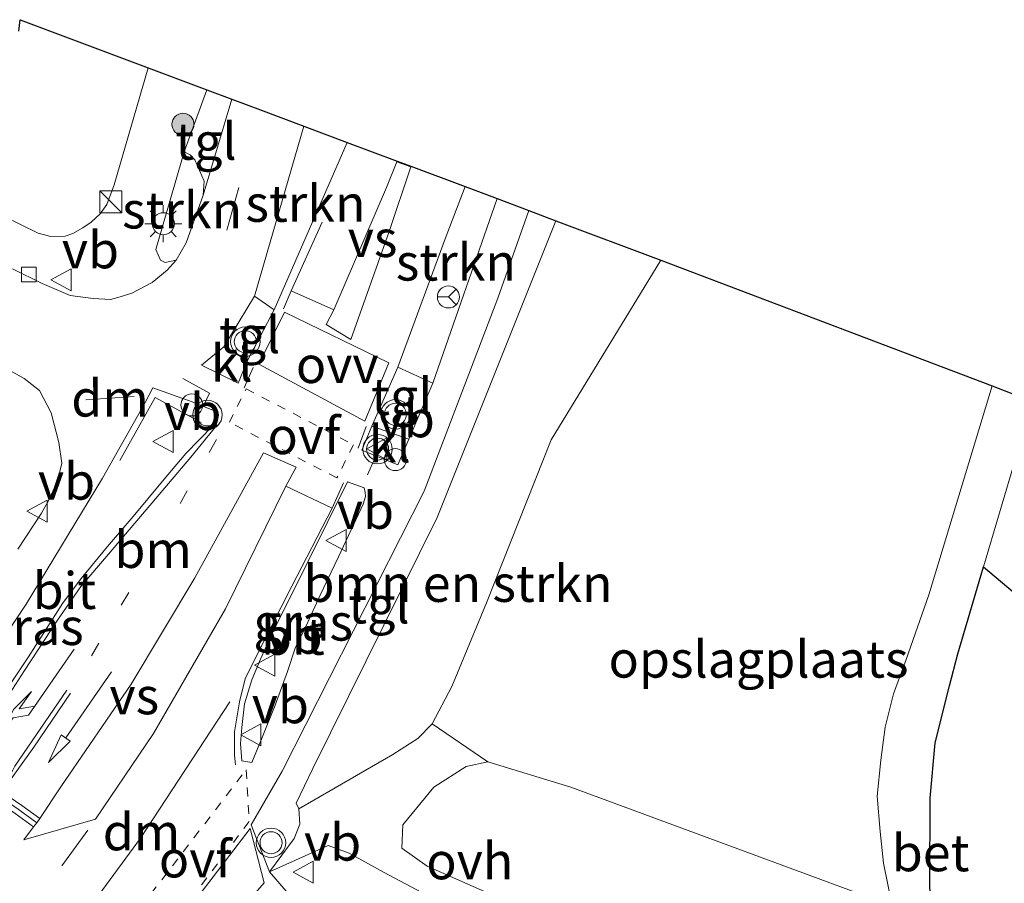
# Model space of a CAD drawing. Units: metres. Extents: x 149998 to 157066, y 458569 to 462500.
# Drawn here: x 154107 to 154174, y 460591 to 460649 of the extents above; entities that cross this region are included whole.
import ezdxf
from ezdxf.enums import TextEntityAlignment as Align

# ---------------------------------------------------------------- set-up
doc = ezdxf.new("R2010")
doc.units = ezdxf.units.M
for name, pattern in [('IE-TERREINAFSCHEIDING', [10, 8, -2]), ('VW-1-3_STREEP', [4, 1, -3]), ('VW-3-9_STREEP', [12, 3, -9]), ('VW-6060_STREEP', [1.2, 0.6, -0.6])]:
    doc.linetypes.add(name, pattern=pattern)
doc.layers.get('0').update_dxf_attribs({"lineweight": 25})
for name, color, linetype, lineweight in [('B-ME-AL-OVERIG-S-B1', 7, 'Continuous', 18), ('B-ME-GR-BOMENSTRUIKEN-GV-B6', 93, 'Continuous', 18), ('B-ME-GR-BOOM-S-B1', 93, 'Continuous', 18), ('B-ME-GR-STRUIKEN-GV-B6', 93, 'Continuous', 18), ('B-ME-IE-GRASLAND-GV-B6', 93, 'Continuous', 18), ('B-ME-IE-GRONDWERKLIJN-GROND_INGERICHT-GV-B6', 253, 'Continuous', 18), ('B-ME-IE-INRICHTINGSELEMENT-S-B1', 253, 'Continuous', 18), ('B-ME-IE-MEUBILAIR_WEGMEUBILAIR-LICHTMAST-S-B1', 8, 'Continuous', 18), ('B-ME-IE-TERREINAFSCHEIDING-RASTERHEKWERK-L-B1', 8, 'IE-TERREINAFSCHEIDING', 18), ('B-ME-VH-VERH_SOORT-BETON-OVERIG-GV-B6', 8, 'IE-TERREINAFSCHEIDING-NATUURLIJK-HOUTWAL', 18), ('B-ME-VH-VERH_SOORT-BITUMEN-GV-B6', 8, 'IE-TERREINAFSCHEIDING-NATUURLIJK-HOUTWAL', 18), ('B-ME-VH-VERH_SOORT-KLINKERS-GV-B6', 8, 'IE-TERREINAFSCHEIDING-NATUURLIJK-HOUTWAL', 18), ('B-ME-VH-VERH_SOORT-ONVERHARD-GV-B6', 8, 'Continuous', 18), ('B-ME-VH-VERH_SOORT-TEGELS-GV-B6', 8, 'Continuous', 18), ('B-ME-VV-KOLK-S-B1', 8, 'Continuous', 18), ('B-ME-VW-MARKERING-13STREEP-045-L-B1', 255, 'VW-1-3_STREEP', 18), ('B-ME-VW-MARKERING-39STREEP-015-L-B1', 255, 'VW-3-9_STREEP', 18), ('B-ME-VW-MARKERING-6060STRP10-GV-B6', 255, 'VW-6060_STREEP', 18), ('B-ME-VW-MARKERING-DRIEHOEK-L-B1', 7, 'VW-HAAIETAND70-R-B', 18), ('B-ME-VW-MARKERING-PIJLRD750-S-B1', 7, 'Continuous', 18), ('B-ME-VW-MARKERING-PIJLRE750-S-B1', 7, 'Continuous', 18), ('B-ME-VW-MARKERING-STREEP-015-L-B1', 7, 'Continuous', 18), ('B-ME-VW-MARKERING-VERDRIJFSTRP-GV-B6', 7, 'Continuous', 18), ('B-ME-VW-MARKERING-VLAKMARK-GV-B6', 7, 'Continuous', 18), ('B-ME-VW-MEUBILAIR_WEGMEUBILAIR-RONA-S-B1', 8, 'Continuous', 18), ('B-ME-VW-MEUBILAIR_WEGMEUBILAIR-VERKEERSBORD-S-B1', 8, 'Continuous', 18), ('B-ME-VW-MEUBILAIR_WEGMEUBILAIR-VERKEERSLICHT-S-B1', 13, 'Continuous', 18)]:
    doc.layers.add(name, color=color, linetype=linetype, lineweight=lineweight)
doc.layers.add('B-ME-GR-BOS-GV-B6', color=10, linetype='Continuous')
doc.layers.add('B-ME-KG-KADASTRAAL-OPNAMEDTMGRENS-L-B1', color=10, linetype='Continuous')
doc.styles.add('NLCS-ISO', font='NLCS-ISO.TTF')
doc.linetypes.add('IE-TERREINAFSCHEIDING-NATUURLIJK-HOUTWAL', pattern='A,7,-1.5,[67,NLCS.SHX,S=0.75,R=45,X=0,Y=0],-1.5,7,-1.5,[70,NLCS.SHX,S=0.75,R=0,X=0,Y=0],-1.5', length=20)
doc.linetypes.add('VW-HAAIETAND70-R-B', pattern='A,0,-0.5,[153,NLCS.SHX,S=1,R=180,X=-0.375,Y=0],-0.5', length=1)

# ---------------------------------------------------------------- blocks, each defined once
blk = doc.blocks.new('pijl')
for p, q in [((0, 0, 0.1), (5.45, 0, 0.1)), ((7.5, 0, 0.1), (5.45, 0.375, 0.1)), ((5.45, 0.375, 0.1), (5.45, -0.375, 0.1)), ((5.45, -0.375, 0.1), (7.5, 0, 0.1))]:
    blk.add_line(p, q)
blk = doc.blocks.new('pijlr')
for p, q in [((0, 0, 0.1), (5.45, 0, 0.1)), ((5.45, -0.75, 0.1), (4.7, 0, 0.1)), ((6.2, -0.75, 0.1), (5.45, 0, 0.1)), ((4, -0.75, 0.1), (5.45, -0.75, 0.1)), ((5.7, -1.05, 0.1), (4, -0.75, 0.1)), ((7.5, -0.75, 0.1), (5.7, -1.05, 0.1)), ((7.5, -0.75, 0.1), (6.2, -0.75, 0.1))]:
    blk.add_line(p, q)
blk = doc.blocks.new('boom')
h = blk.add_hatch(color=256)
edge = h.paths.add_edge_path()
edge.add_arc((0, 0), 0.75, 0, 360)
blk.add_circle((0, 0), 0.75)
blk = doc.blocks.new('kast')
blk.add_line((-0.75, -0.75), (0.75, 0.75))
blk.add_lwpolyline([(-0.75, 0.75), (0.75, 0.75), (0.75, -0.75), (-0.75, -0.75)], close=True)
blk = doc.blocks.new('verkeerslicht')
for radius in [1, 0.75]:
    blk.add_circle((0, 0), radius)
blk = doc.blocks.new('lantaarnpaal')
for p, q in [((-0.884, 0.884), (-0.53, 0.53)), ((0, 0.75), (0, 1.25)), ((0.53, 0.53), (0.884, 0.884)), ((-0.75, 0), (-1.25, 0)), ((0.75, 0), (1.25, 0)), ((-0.53, -0.53), (-0.884, -0.884)), ((0.53, -0.53), (0.884, -0.884)), ((0, -0.75), (0, -1.25))]:
    blk.add_line(p, q)
blk.add_circle((0, 0), 0.75)
blk = doc.blocks.new('dtb')
blk.add_circle((0, 0), 0.75)
blk = doc.blocks.new('kolk')
blk.add_lwpolyline([(-0.5, -0.5), (0.5, -0.5), (0.5, 0.5), (-0.5, 0.5)], close=True)
blk = doc.blocks.new('verkeersbord')
for p, q in [((0, 0.75), (-0.75, -0.625)), ((0.75, -0.625), (0, 0.75)), ((-0.75, -0.625), (0.75, -0.625))]:
    blk.add_line(p, q)
blk = doc.blocks.new('wegwijzer')
for q in [(0, 0.75), (-0.53, -0.53), (0.53, -0.53)]:
    blk.add_line((0, 0), q)
blk.add_circle((0, 0), 0.75)

msp = doc.modelspace()

# ---------------------------------------------------------------- linework, layer by layer
at = {"layer": 'B-ME-GR-BOMENSTRUIKEN-GV-B6'}
for points in [[(154150.763, 460633.036, 7.814), (154143.323, 460620.797, 7.82), (154138.923, 460609.714, 7.865), (154136.548, 460604.024, 7.778), (154135.213, 460601.484, 7.739), (154134.238, 460600.489, 7.739), (154132.544, 460599.401, 7.739), (154126.147, 460595.717, 7.868), (154125.967, 460596.106, 7.868), (154127.112, 460598.449, 7.868), (154135.558, 460615.515, 7.949), (154143.641, 460635.709, 7.97), (154150.763, 460633.036, 7.814)], [(154164.182, 460579.549, 7.88), (154151.896, 460584.278, 7.835), (154134.887, 460591.825, 7.616), (154133.149, 460593.032, 7.61), (154133.217, 460594.623, 7.568), (154135.331, 460597.182, 7.607), (154137.532, 460598.592, 7.682), (154138.998, 460598.912, 7.709), (154144.655, 460597.194, 7.721), (154166.509, 460589.114, 7.967), (154167, 460585.256, 8.052), (154167.091, 460580.628, 8.033), (154166.599, 460579.775, 8.043), (154165.993, 460579.388, 8.04), (154164.182, 460579.549, 7.88)]]:
    msp.add_polyline3d(points, dxfattribs=at)
at = {"layer": 'B-ME-GR-BOS-GV-B6'}
msp.add_polyline3d([(154175.468, 460572.991, 8.003), (154172.655, 460574.963, 8.075), (154171.506, 460576.02, 8.078), (154170.706, 460577.504, 8.093), (154170.189, 460579.227, 8.093), (154169.336, 460583.026, 8.051), (154169.051, 460590.536, 7.979), (154169.071, 460596.447, 7.94), (154169.429, 460600.195, 7.916), (154170.39, 460604.068, 7.841), (154170.952, 460606.252, 7.841), (154172.708, 460612.169, 7.864), (154175.163, 460610.098, 8.184)], dxfattribs=at)
at = {"layer": 'B-ME-GR-STRUIKEN-GV-B6'}
for points in [[(154129.453, 460641.032, 7.835), (154124.488, 460629.648, 7.79), (154123.146, 460630.57, 7.697), (154126.503, 460642.139, 7.64), (154129.453, 460641.032, 7.835)], [(154118.349, 460640.395, 7.8), (154118.778, 460640.193, 7.79), (154119.093, 460639.856, 7.787), (154119.711, 460638.407, 7.799), (154119.661, 460637.44, 7.679), (154118.502, 460634.209, 7.688), (154118.163, 460633.618, 7.688), (154117.816, 460633.017, 7.679), (154117.066, 460632.868, 7.782), (154116.741, 460633.029, 7.794), (154116.431, 460633.753, 7.796), (154118.349, 460640.395, 7.8)], [(154139.638, 460637.211, 7.886), (154135.268, 460624.653, 7.865), (154132.889, 460625.747, 7.799), (154136.113, 460634.474, 7.805), (154137.466, 460638.026, 7.802), (154139.638, 460637.211, 7.886)]]:
    msp.add_polyline3d(points, dxfattribs=at)
at = {"layer": 'B-ME-IE-GRASLAND-GV-B6'}
for points in [[(154101.848, 460601.025, 7.625), (154107.627, 460609.64, 7.652), (154112.804, 460618.198, 7.67), (154115.678, 460623.294, 7.775), (154116.225, 460624.353, 7.79), (154118.902, 460623.381, 7.784), (154120.345, 460622.811, 7.721), (154120.505, 460622.609, 7.721), (154120.615, 460622.362, 7.721), (154120.603, 460622.177, 7.721), (154120.31, 460621.763, 7.721), (154118.472, 460619.879, 7.694), (154116.895, 460618.004, 7.673), (154114.888, 460615.596, 7.652), (154113.157, 460613.552, 7.643), (154111.359, 460611.369, 7.64), (154110.083, 460609.667, 7.637), (154107.783, 460606.043, 7.628), (154102.096, 460597.574, 7.667)], [(154123.653, 460600.559, 7.781), (154122.968, 460598.854, 7.844), (154122.27, 460598.984, 7.886), (154122.199, 460600.153, 7.903), (154122.279, 460601.235, 7.781), (154122.469, 460602.865, 7.766), (154122.97, 460604.489, 7.766), (154123.546, 460605.888, 7.766), (154124.285, 460607.499, 7.766), (154126.786, 460612.558, 7.76), (154129.472, 460617.952, 7.769), (154130.588, 460617.542, 7.775), (154130.668, 460617.233, 7.775), (154130.699, 460616.965, 7.775), (154130.535, 460616.437, 7.775), (154128.858, 460612.849, 7.775), (154127.614, 460610.251, 7.769), (154126.523, 460607.859, 7.76), (154125.923, 460606.717, 7.76), (154125.384, 460605.06, 7.76), (154124.557, 460602.753, 7.769), (154123.653, 460600.559, 7.781)], [(154178.682, 460560.905, 8.357), (154164.009, 460568.203, 8.174), (154147.501, 460576.747, 8.123), (154132.739, 460584.624, 7.973), (154128.657, 460587.096, 7.967), (154126.285, 460589.237, 7.934), (154125.286, 460590.123, 7.934), (154124.165, 460591.432, 7.889), (154128.154, 460593.213, 7.778), (154129.575, 460592.71, 7.793), (154131.921, 460591.417, 7.826), (154142.728, 460585.679, 7.904), (154163.25, 460578.197, 7.88), (154167.847, 460575.956, 8.021), (154174.412, 460571.757, 8.003)]]:
    msp.add_polyline3d(points, dxfattribs=at)
at = {"layer": 'B-ME-IE-GRONDWERKLIJN-GROND_INGERICHT-GV-B6'}
for points in [[(154107.11, 460648.609, 7.915), (154107.209, 460649.379, 7.915), (154115.92, 460646.11, 7.739), (154113.611, 460638.155, 7.739), (154113.105, 460636.808, 7.739), (154112.654, 460636.172, 7.739), (154112.04, 460635.618, 7.739), (154111.479, 460635.216, 7.751), (154110.798, 460634.85, 7.796), (154110.258, 460634.668, 7.838), (154109.299, 460634.644, 7.853), (154108.442, 460634.857, 7.853), (154104.889, 460636.587, 7.856)], [(154173.29, 460624.479, 7.828), (154168.994, 460610.261, 7.883), (154167.452, 460605.859, 7.835), (154166.598, 460603.538, 7.865), (154166.024, 460601.272, 7.889), (154165.737, 460599.027, 7.904), (154165.485, 460596.577, 7.913), (154165.682, 460594.176, 7.916), (154165.901, 460592.01, 7.937), (154166.509, 460589.114, 7.967), (154144.655, 460597.194, 7.721), (154138.998, 460598.912, 7.709), (154135.213, 460601.484, 7.739), (154136.548, 460604.024, 7.778), (154138.923, 460609.714, 7.865), (154143.323, 460620.797, 7.82), (154150.763, 460633.036, 7.814), (154173.29, 460624.479, 7.828)], [(154236.676, 460600.004, 7.714), (154235.065, 460594.35, 7.575), (154234.375, 460593.156, 7.576), (154233.718, 460592.49, 7.594), (154231.478, 460591.62, 7.603), (154229.848, 460591.224, 7.608), (154226.114, 460590.743, 7.624), (154222.334, 460590.971, 7.654), (154214.184, 460593.315, 7.735), (154203.151, 460594.985, 8.086), (154189.853, 460599.156, 8.209), (154180.822, 460600.953, 8.047), (154176.532, 460601.477, 8.073), (154175.069, 460602.394, 8.082), (154175.087, 460604.157, 8.143), (154175.996, 460606.343, 8.217), (154175.833, 460608.329, 8.234), (154175.163, 460610.098, 8.184), (154172.708, 460612.169, 7.864), (154176.046, 460623.415, 7.837), (154236.676, 460600.004, 7.714)]]:
    msp.add_polyline3d(points, dxfattribs=at)
at = {"layer": 'B-ME-IE-TERREINAFSCHEIDING-RASTERHEKWERK-L-B1'}
msp.add_polyline3d([(154113.978, 460619.405, 7.979), (154116.389, 460623.688, 7.988), (154119.515, 460621.982, 7.988)], dxfattribs=at)
at = {"layer": 'B-ME-KG-KADASTRAAL-OPNAMEDTMGRENS-L-B1'}
msp.add_polyline3d([(154107.11, 460648.609, 7.915), (154107.209, 460649.379, 7.915), (154115.92, 460646.11, 7.739), (154119.895, 460644.619, 7.788), (154121.611, 460643.975, 7.634), (154123.546, 460643.249, 7.682), (154126.503, 460642.139, 7.64), (154129.453, 460641.032, 7.835), (154132.842, 460639.76, 7.97), (154133.781, 460639.409, 7.97), (154137.466, 460638.026, 7.802), (154139.638, 460637.211, 7.886), (154141.805, 460636.398, 7.904), (154143.641, 460635.709, 7.97), (154150.763, 460633.036, 7.814), (154173.29, 460624.479, 7.828), (154176.046, 460623.415, 7.837)], dxfattribs=at)
at = {"layer": 'B-ME-VH-VERH_SOORT-BETON-OVERIG-GV-B6'}
for points in [[(154174.412, 460571.757, 8.003), (154167.847, 460575.956, 8.021), (154163.25, 460578.197, 7.88), (154164.182, 460579.549, 7.88), (154165.993, 460579.388, 8.04), (154166.599, 460579.775, 8.043), (154167.091, 460580.628, 8.033), (154167, 460585.256, 8.052), (154166.509, 460589.114, 7.967), (154165.901, 460592.01, 7.937), (154165.682, 460594.176, 7.916), (154165.485, 460596.577, 7.913), (154165.737, 460599.027, 7.904), (154166.024, 460601.272, 7.889), (154166.598, 460603.538, 7.865), (154167.452, 460605.859, 7.835), (154168.994, 460610.261, 7.883), (154173.29, 460624.479, 7.828), (154176.046, 460623.415, 7.837)], [(154176.046, 460623.415, 7.837), (154172.708, 460612.169, 7.864), (154170.952, 460606.252, 7.841), (154170.39, 460604.068, 7.841), (154169.429, 460600.195, 7.916), (154169.071, 460596.447, 7.94), (154169.051, 460590.536, 7.979), (154169.336, 460583.026, 8.051), (154170.189, 460579.227, 8.093), (154170.706, 460577.504, 8.093), (154171.506, 460576.02, 8.078), (154172.655, 460574.963, 8.075), (154175.468, 460572.991, 8.003)]]:
    msp.add_polyline3d(points, dxfattribs=at)
at = {"layer": 'B-ME-VH-VERH_SOORT-BITUMEN-GV-B6'}
for points in [[(154112.176, 460630.428, 7.739), (154113.35, 460630.357, 7.712), (154114.016, 460630.542, 7.706), (154114.811, 460630.792, 7.661), (154116.177, 460631.515, 7.658), (154117.193, 460632.355, 7.658), (154117.816, 460633.017, 7.679), (154118.163, 460633.618, 7.688), (154118.502, 460634.209, 7.688), (154119.661, 460637.44, 7.679), (154121.611, 460643.975, 7.634), (154123.546, 460643.249, 7.682), (154126.503, 460642.139, 7.64), (154123.146, 460630.57, 7.697), (154121.061, 460627.128, 7.691), (154119.545, 460625.896, 7.691), (154122.03, 460624.66, 7.73), (154122.673, 460626.212, 7.721), (154124.488, 460629.648, 7.79), (154129.453, 460641.032, 7.835), (154132.842, 460639.76, 7.97), (154133.781, 460639.409, 7.97), (154137.466, 460638.026, 7.802), (154136.113, 460634.474, 7.805), (154132.889, 460625.747, 7.799), (154131.125, 460621.737, 7.763), (154130.434, 460620.107, 7.769), (154132.892, 460619.118, 7.823), (154133.634, 460620.845, 7.823), (154135.268, 460624.653, 7.865), (154139.638, 460637.211, 7.886), (154141.805, 460636.398, 7.904), (154139.676, 460630.436, 7.925), (154134.68, 460617.317, 7.892), (154125.031, 460598.278, 7.829), (154122.914, 460594.617, 7.859), (154124.165, 460591.432, 7.889), (154125.286, 460590.123, 7.934)], [(154106.687, 460632.425, 7.733), (154108.713, 460631.428, 7.754), (154110.607, 460630.632, 7.754), (154112.176, 460630.428, 7.739)], [(154107.043, 460613.378, 7.793), (154108.655, 460615.811, 7.769), (154109.174, 460616.739, 7.763), (154109.776, 460618.076, 7.763), (154110.048, 460619.218, 7.763), (154109.83, 460620.624, 7.766), (154109.313, 460622.648, 7.772), (154108.525, 460624.156, 7.784), (154107.481, 460624.988, 7.793), (154097.219, 460630.713, 7.865)], [(154102.096, 460597.574, 7.667), (154107.783, 460606.043, 7.628), (154110.083, 460609.667, 7.637), (154111.359, 460611.369, 7.64), (154113.157, 460613.552, 7.643), (154114.888, 460615.596, 7.652), (154116.895, 460618.004, 7.673), (154118.472, 460619.879, 7.694), (154120.31, 460621.763, 7.721), (154120.603, 460622.177, 7.721), (154120.615, 460622.362, 7.721), (154120.505, 460622.609, 7.721), (154120.345, 460622.811, 7.721), (154118.902, 460623.381, 7.784), (154116.225, 460624.353, 7.79), (154115.678, 460623.294, 7.775), (154112.804, 460618.198, 7.67), (154107.627, 460609.64, 7.652), (154101.848, 460601.025, 7.625)], [(154122.27, 460598.984, 7.886), (154122.968, 460598.854, 7.844), (154123.653, 460600.559, 7.781), (154124.557, 460602.753, 7.769), (154125.384, 460605.06, 7.76), (154125.923, 460606.717, 7.76), (154126.523, 460607.859, 7.76), (154127.614, 460610.251, 7.769), (154128.858, 460612.849, 7.775), (154130.535, 460616.437, 7.775), (154130.699, 460616.965, 7.775), (154130.668, 460617.233, 7.775), (154130.588, 460617.542, 7.775), (154129.472, 460617.952, 7.769), (154126.786, 460612.558, 7.76), (154124.285, 460607.499, 7.766), (154123.546, 460605.888, 7.766), (154122.97, 460604.489, 7.766), (154122.469, 460602.865, 7.766), (154122.279, 460601.235, 7.781), (154122.199, 460600.153, 7.903), (154122.27, 460598.984, 7.886)]]:
    msp.add_polyline3d(points, dxfattribs=at)
at = {"layer": 'B-ME-VH-VERH_SOORT-KLINKERS-GV-B6'}
for points in [[(154122.673, 460626.212, 7.721), (154122.03, 460624.66, 7.73), (154119.545, 460625.896, 7.691), (154121.061, 460627.128, 7.691), (154122.673, 460626.212, 7.721)], [(154133.634, 460620.845, 7.823), (154132.892, 460619.118, 7.823), (154130.434, 460620.107, 7.769), (154131.125, 460621.737, 7.763), (154133.634, 460620.845, 7.823)]]:
    msp.add_polyline3d(points, dxfattribs=at)
at = {"layer": 'B-ME-VH-VERH_SOORT-ONVERHARD-GV-B6'}
msp.add_polyline3d([(154164.182, 460579.549, 7.88), (154163.25, 460578.197, 7.88), (154142.728, 460585.679, 7.904), (154131.921, 460591.417, 7.826), (154129.575, 460592.71, 7.793), (154128.154, 460593.213, 7.778), (154124.165, 460591.432, 7.889), (154125.848, 460593.688, 7.853), (154126.22, 460594.664, 7.862), (154126.147, 460595.717, 7.868), (154132.544, 460599.401, 7.739), (154134.238, 460600.489, 7.739), (154135.213, 460601.484, 7.739), (154138.998, 460598.912, 7.709), (154137.532, 460598.592, 7.682), (154135.331, 460597.182, 7.607), (154133.217, 460594.623, 7.568), (154133.149, 460593.032, 7.61), (154134.887, 460591.825, 7.616), (154151.896, 460584.278, 7.835), (154164.182, 460579.549, 7.88)], dxfattribs=at)
at = {"layer": 'B-ME-VH-VERH_SOORT-TEGELS-GV-B6'}
for points in [[(154104.889, 460636.587, 7.856), (154108.442, 460634.857, 7.853), (154109.299, 460634.644, 7.853), (154110.258, 460634.668, 7.838), (154110.798, 460634.85, 7.796), (154111.479, 460635.216, 7.751), (154112.04, 460635.618, 7.739), (154112.654, 460636.172, 7.739), (154113.105, 460636.808, 7.739), (154113.611, 460638.155, 7.739), (154115.92, 460646.11, 7.739), (154119.895, 460644.619, 7.788)], [(154119.895, 460644.619, 7.788), (154118.349, 460640.395, 7.8), (154116.431, 460633.753, 7.796), (154116.741, 460633.029, 7.794), (154117.066, 460632.868, 7.782), (154117.816, 460633.017, 7.679), (154117.193, 460632.355, 7.658), (154116.177, 460631.515, 7.658), (154114.811, 460630.792, 7.661), (154114.016, 460630.542, 7.706), (154113.35, 460630.357, 7.712), (154112.176, 460630.428, 7.739), (154110.607, 460630.632, 7.754), (154108.713, 460631.428, 7.754), (154106.687, 460632.425, 7.733)], [(154121.611, 460643.975, 7.634), (154119.661, 460637.44, 7.679), (154119.711, 460638.407, 7.799), (154119.093, 460639.856, 7.787), (154118.778, 460640.193, 7.79), (154118.349, 460640.395, 7.8), (154119.895, 460644.619, 7.788), (154121.611, 460643.975, 7.634)], [(154143.641, 460635.709, 7.97), (154135.558, 460615.515, 7.949), (154127.112, 460598.449, 7.868), (154125.967, 460596.106, 7.868), (154126.147, 460595.717, 7.868), (154126.22, 460594.664, 7.862), (154125.848, 460593.688, 7.853), (154124.165, 460591.432, 7.889), (154122.914, 460594.617, 7.859), (154125.031, 460598.278, 7.829), (154134.68, 460617.317, 7.892), (154139.676, 460630.436, 7.925), (154141.805, 460636.398, 7.904), (154143.641, 460635.709, 7.97)], [(154097.219, 460630.713, 7.865), (154107.481, 460624.988, 7.793), (154108.525, 460624.156, 7.784), (154109.313, 460622.648, 7.772), (154109.83, 460620.624, 7.766), (154110.048, 460619.218, 7.763), (154109.776, 460618.076, 7.763), (154109.174, 460616.739, 7.763), (154108.655, 460615.811, 7.769), (154107.043, 460613.378, 7.793)], [(154122.673, 460626.212, 7.721), (154121.061, 460627.128, 7.691), (154123.146, 460630.57, 7.697), (154124.488, 460629.648, 7.79), (154122.673, 460626.212, 7.721)], [(154132.889, 460625.747, 7.799), (154135.268, 460624.653, 7.865), (154133.634, 460620.845, 7.823), (154131.125, 460621.737, 7.763), (154132.889, 460625.747, 7.799)]]:
    msp.add_polyline3d(points, dxfattribs=at)
at = {"layer": 'B-ME-VW-MARKERING-13STREEP-045-L-B1'}
msp.add_polyline3d([(154112.053, 460606.129, 7.817), (154116.102, 460612.995, 7.806), (154120.601, 460620.91, 7.887)], dxfattribs=at)
at = {"layer": 'B-ME-VW-MARKERING-39STREEP-015-L-B1'}
msp.add_line((154121.257, 460635.072, 7.685), (154123.546, 460643.249, 7.682), dxfattribs=at)
msp.add_polyline3d([(154111.821, 460594.255, 7.872), (154108.247, 460589.39, 7.86), (154103.279, 460583.073, 7.852), (154096.374, 460574.474, 7.799)], dxfattribs=at)
at = {"layer": 'B-ME-VW-MARKERING-6060STRP10-GV-B6'}
for points in [[(154129.878, 460620.472, 7.772), (154128.744, 460618.214, 7.796), (154121.432, 460621.998, 7.769), (154122.574, 460624.271, 7.769), (154129.878, 460620.472, 7.772)], [(154122.574, 460598.359, 7.903), (154122.786, 460594.852, 7.913), (154115.191, 460584.76, 7.918), (154112.446, 460585.172, 7.913), (154122.574, 460598.359, 7.903)]]:
    msp.add_polyline3d(points, dxfattribs=at)
at = {"layer": 'B-ME-VW-MARKERING-DRIEHOEK-L-B1'}
msp.add_line((154114.9615, 460623.7445, 7.862), (154111.6807, 460623.5328, 7.865), dxfattribs=at)
msp.add_polyline3d([(154121.472, 460603, 7.793), (154115.388, 460593.721, 7.808), (154109.516, 460585.707, 7.775)], dxfattribs=at)
at = {"layer": 'B-ME-VW-MARKERING-STREEP-015-L-B1'}
for p, q in [((154125.634, 460630.93, 7.872), (154128.537, 460629.637, 7.943)), ((154122.45, 460624.347, 7.878), (154123.062, 460625.721, 7.881)), ((154130.194, 460620.245, 7.825), (154130.724, 460621.713, 7.81)), ((154131.355, 460619.612, 7.769), (154130.835, 460618.433, 7.775)), ((154128.431, 460616.153, 7.781), (154125.275, 460617.663, 7.802))]:
    msp.add_line(p, q, dxfattribs=at)
for points in [[(154127.75, 460635.601, 7.872), (154125.634, 460630.93, 7.872), (154125.12, 460629.726, 7.877)], [(154119.68, 460623.122, 7.766), (154120.076, 460623.981, 7.766), (154118.272, 460624.979, 7.772)], [(154092.887, 460592.496, 7.694), (154094.85, 460591.116, 7.7), (154095.585, 460591.427, 7.715), (154096.943, 460592.138, 7.643), (154098.547, 460593.142, 7.64), (154100.822, 460595.44, 7.628), (154103.337, 460598.738, 7.643), (154103.506, 460598.992, 7.661), (154103.701, 460599.285, 7.667), (154104.047, 460599.807, 7.647), (154104.21, 460600.052, 7.637), (154104.259, 460600.128, 7.637), (154104.416, 460600.368, 7.636), (154107.51, 460605.127, 7.622), (154109.738, 460608.554, 7.625), (154111.323, 460610.839, 7.631), (154113.212, 460613.033, 7.667), (154115.767, 460616.043, 7.67), (154118.803, 460619.629, 7.709), (154120.608, 460621.818, 7.697)], [(154129.185, 460617.877, 7.776), (154128.431, 460616.153, 7.781), (154125.679, 460610.851, 7.76), (154123.528, 460606.612, 7.754), (154122.511, 460604.555, 7.763), (154122.113, 460602.98, 7.772), (154121.79, 460600.95, 7.781), (154121.784, 460599.354, 7.799), (154121.849, 460598.717, 7.803)], [(154091.37, 460585.336, 7.781), (154092.565, 460585.546, 7.78), (154096.828, 460586.895, 7.78), (154098.386, 460587.859, 7.79), (154099.819, 460589.114, 7.792), (154101.192, 460590.813, 7.796), (154106.441, 460597.977, 7.806), (154106.689, 460598.298, 7.806), (154106.85, 460598.623, 7.81), (154110.389, 460603.773, 7.823)], [(154110.642, 460603.582, 7.804), (154108.145, 460599.904, 7.805), (154105.968, 460596.877, 7.805), (154105.741, 460596.608, 7.805), (154105.564, 460596.319, 7.805), (154097.011, 460584.961, 7.793), (154092.11, 460578.587, 7.782), (154090.884, 460581.36, 7.786), (154090.069, 460583.068, 7.796)], [(154108.105, 460594.492, 7.819), (154106.862, 460595.404, 7.808), (154105.564, 460596.319, 7.805)], [(154108.333, 460594.76, 7.821), (154107.069, 460595.7, 7.809), (154105.741, 460596.608, 7.805)], [(154108.546, 460595.065, 7.821), (154107.32, 460595.937, 7.811), (154105.968, 460596.877, 7.805)]]:
    msp.add_polyline3d(points, dxfattribs=at)
at = {"layer": 'B-ME-VW-MARKERING-VERDRIJFSTRP-GV-B6'}
for points in [[(154132.127, 460637.977, 7.948), (154132.823, 460639.714, 7.97), (154133.765, 460639.364, 7.97), (154132.295, 460634.964, 7.985), (154129.684, 460627.641, 7.973), (154128.018, 460628.645, 7.946), (154128.537, 460629.637, 7.943), (154132.127, 460637.977, 7.948)], [(154108.546, 460595.065, 7.821), (154109.981, 460597.219, 7.815), (154114.759, 460604.182, 7.845), (154119.077, 460611.42, 7.872), (154123.753, 460619.925, 7.87), (154125.97, 460618.944, 7.831), (154125.275, 460617.663, 7.802), (154121.173, 460609.318, 7.847), (154116.269, 460600.845, 7.831), (154112.336, 460595.013, 7.823), (154107.453, 460593.614, 7.813), (154108.105, 460594.492, 7.819), (154108.333, 460594.76, 7.821), (154108.546, 460595.065, 7.821)]]:
    msp.add_polyline3d(points, dxfattribs=at)
at = {"layer": 'B-ME-VW-MARKERING-VLAKMARK-GV-B6'}
for points in [[(154132.284, 460626.044, 7.787), (154130.645, 460622.07, 7.766), (154123.432, 460625.947, 7.757), (154125.177, 460629.493, 7.757), (154132.284, 460626.044, 7.787)], [(154123.791, 460590.679, 7.975), (154117.763, 460583.738, 7.964), (154115.592, 460584.91, 7.951), (154122.851, 460594.387, 7.967), (154123.791, 460590.679, 7.975)]]:
    msp.add_polyline3d(points, dxfattribs=at)

# ---------------------------------------------------------------- block references
at = {"layer": 'B-ME-AL-OVERIG-S-B1', "rotation": 90}
for p in [(154118.881, 460623.183, 7.781), (154132.715, 460619.463, 7.808)]:
    msp.add_blockref('dtb', p, dxfattribs=at)
at = {"layer": 'B-ME-GR-BOOM-S-B1', "rotation": 90}
msp.add_blockref('boom', (154118.278, 460642.267, 7.733), dxfattribs=at)
at = {"layer": 'B-ME-IE-INRICHTINGSELEMENT-S-B1', "rotation": 90}
msp.add_blockref('kast', (154113.376, 460636.984, 7.781), dxfattribs=at)
at = {"layer": 'B-ME-IE-MEUBILAIR_WEGMEUBILAIR-LICHTMAST-S-B1', "rotation": 90}
msp.add_blockref('lantaarnpaal', (154116.942, 460635.505, 7.733), dxfattribs=at)
at = {"layer": 'B-ME-VV-KOLK-S-B1', "rotation": 90}
msp.add_blockref('kolk', (154107.792, 460632.06, 7.748), dxfattribs=at)
at = {"layer": 'B-ME-VW-MARKERING-PIJLRD750-S-B1', "rotation": 235.3}
msp.add_blockref('pijl', (154113.411, 460605.02, 7.841), dxfattribs=at)
at = {"layer": 'B-ME-VW-MARKERING-PIJLRE750-S-B1', "rotation": 235.3}
msp.add_blockref('pijlr', (154110.871, 460606.565, 7.766), dxfattribs=at)
at = {"layer": 'B-ME-VW-MEUBILAIR_WEGMEUBILAIR-RONA-S-B1', "rotation": 90}
msp.add_blockref('wegwijzer', (154136.327, 460630.525, 12.479), dxfattribs=at)
at = {"layer": 'B-ME-VW-MEUBILAIR_WEGMEUBILAIR-VERKEERSBORD-S-B1', "rotation": 90}
for p in [(154110.045, 460631.688, 7.781), (154116.984, 460620.688, 7.739), (154131.52, 460620.199, 7.805), (154108.421, 460615.956, 7.823), (154128.746, 460613.97, 7.904), (154123.894, 460605.477, 7.876), (154122.956, 460600.752, 7.898), (154126.511, 460591.409, 7.922)]:
    msp.add_blockref('verkeersbord', p, dxfattribs=at)
at = {"layer": 'B-ME-VW-MEUBILAIR_WEGMEUBILAIR-VERKEERSLICHT-S-B1', "rotation": 90}
for p in [(154122.516, 460627.481, 7.694), (154119.944, 460622.499, 7.751), (154132.727, 460622.54, 7.823), (154131.507, 460620.174, 7.805), (154124.266, 460593.406, 7.862)]:
    msp.add_blockref('verkeerslicht', p, dxfattribs=at)

# ---------------------------------------------------------------- texts
at = {"layer": 'B-ME-GR-BOMENSTRUIKEN-GV-B6', "ltscale": 0.2, "style": 'NLCS-ISO'}
msp.add_text('bmn en strkn', height=2.5, dxfattribs=at).set_placement((154136.98, 460611.0367), align=Align.MIDDLE_CENTER)
at = {"layer": 'B-ME-GR-STRUIKEN-GV-B6', "ltscale": 0.2, "style": 'NLCS-ISO'}
for p in [(154118.2217, 460636.4317), (154126.6086, 460636.8842), (154136.8353, 460632.887)]:
    msp.add_text('strkn', height=2.5, dxfattribs=at).set_placement(p, align=Align.MIDDLE_CENTER)
at = {"layer": 'B-ME-IE-GRASLAND-GV-B6', "ltscale": 0.2, "style": 'NLCS-ISO'}
for p in [(154126.449, 460608.403), (154108.147, 460608.1015)]:
    msp.add_text('gras', height=2.5, dxfattribs=at).set_placement(p, align=Align.MIDDLE_CENTER)
at = {"layer": 'B-ME-IE-GRONDWERKLIJN-GROND_INGERICHT-GV-B6', "ltscale": 0.2, "style": 'NLCS-ISO'}
msp.add_text('opslagplaats', height=2.5, dxfattribs=at).set_placement((154157.4103, 460605.8863), align=Align.MIDDLE_CENTER)
at = {"layer": 'B-ME-VH-VERH_SOORT-BETON-OVERIG-GV-B6', "ltscale": 0.2, "style": 'NLCS-ISO'}
msp.add_text('bet', height=2.5, dxfattribs=at).set_placement((154169.1125, 460592.7202), align=Align.MIDDLE_CENTER)
at = {"layer": 'B-ME-VH-VERH_SOORT-BITUMEN-GV-B6', "ltscale": 0.2, "style": 'NLCS-ISO'}
for p in [(154110.2211, 460610.5584), (154125.7507, 460607.4403)]:
    msp.add_text('bit', height=2.5, dxfattribs=at).set_placement(p, align=Align.MIDDLE_CENTER)
at = {"layer": 'B-ME-VH-VERH_SOORT-KLINKERS-GV-B6', "ltscale": 0.2, "style": 'NLCS-ISO'}
for p in [(154121.5964, 460626.0216), (154132.3438, 460620.5304)]:
    msp.add_text('kl', height=2.5, dxfattribs=at).set_placement(p, align=Align.MIDDLE_CENTER)
at = {"layer": 'B-ME-VH-VERH_SOORT-ONVERHARD-GV-B6', "ltscale": 0.2, "style": 'NLCS-ISO'}
msp.add_text('ovh', height=2.5, dxfattribs=at).set_placement((154137.7799, 460592.173), align=Align.MIDDLE_CENTER)
at = {"layer": 'B-ME-VH-VERH_SOORT-TEGELS-GV-B6', "ltscale": 0.2, "style": 'NLCS-ISO'}
for p in [(154119.8386, 460641.1075), (154122.8082, 460627.954), (154133.161, 460623.7458), (154131.6004, 460609.5739)]:
    msp.add_text('tgl', height=2.5, dxfattribs=at).set_placement(p, align=Align.MIDDLE_CENTER)
at = {"layer": 'B-ME-VW-MARKERING-13STREEP-045-L-B1', "ltscale": 0.2, "style": 'NLCS-ISO'}
msp.add_text('bm', height=2.5, dxfattribs=at).set_placement((154116.252, 460613.3447), align=Align.MIDDLE_CENTER)
at = {"layer": 'B-ME-VW-MARKERING-6060STRP10-GV-B6', "ltscale": 0.2, "style": 'NLCS-ISO'}
for p in [(154126.5012, 460621.0854), (154119.1142, 460592.3004)]:
    msp.add_text('ovf', height=2.5, dxfattribs=at).set_placement(p, align=Align.MIDDLE_CENTER)
at = {"layer": 'B-ME-VW-MARKERING-DRIEHOEK-L-B1', "ltscale": 0.2, "style": 'NLCS-ISO'}
for p in [(154113.3211, 460623.6387), (154115.4587, 460594.1427)]:
    msp.add_text('dm', height=2.5, dxfattribs=at).set_placement(p, align=Align.MIDDLE_CENTER)
at = {"layer": 'B-ME-VW-MARKERING-VERDRIJFSTRP-GV-B6', "ltscale": 0.2, "style": 'NLCS-ISO'}
for p in [(154131.172, 460634.4899), (154114.9697, 460603.3946)]:
    msp.add_text('vs', height=2.5, dxfattribs=at).set_placement(p, align=Align.MIDDLE_CENTER)
at = {"layer": 'B-ME-VW-MARKERING-VLAKMARK-GV-B6', "ltscale": 0.2, "style": 'NLCS-ISO'}
msp.add_text('ovv', height=2.5, dxfattribs=at).set_placement((154128.7644, 460625.9196), align=Align.MIDDLE_CENTER)
at = {"layer": 'B-ME-VW-MEUBILAIR_WEGMEUBILAIR-VERKEERSBORD-S-B1', "ltscale": 0.2, "style": 'NLCS-ISO'}
for p in [(154110.045, 460631.688, 7.781), (154116.984, 460620.688, 7.739), (154131.52, 460620.199, 7.805), (154108.421, 460615.956, 7.823), (154128.746, 460613.97, 7.904), (154123.894, 460605.477, 7.876), (154122.956, 460600.752, 7.898), (154126.511, 460591.409, 7.922)]:
    msp.add_text('vb', height=2.5, dxfattribs=at).set_placement(p, align=Align.BOTTOM_LEFT)

doc.saveas('drawing.dxf')
